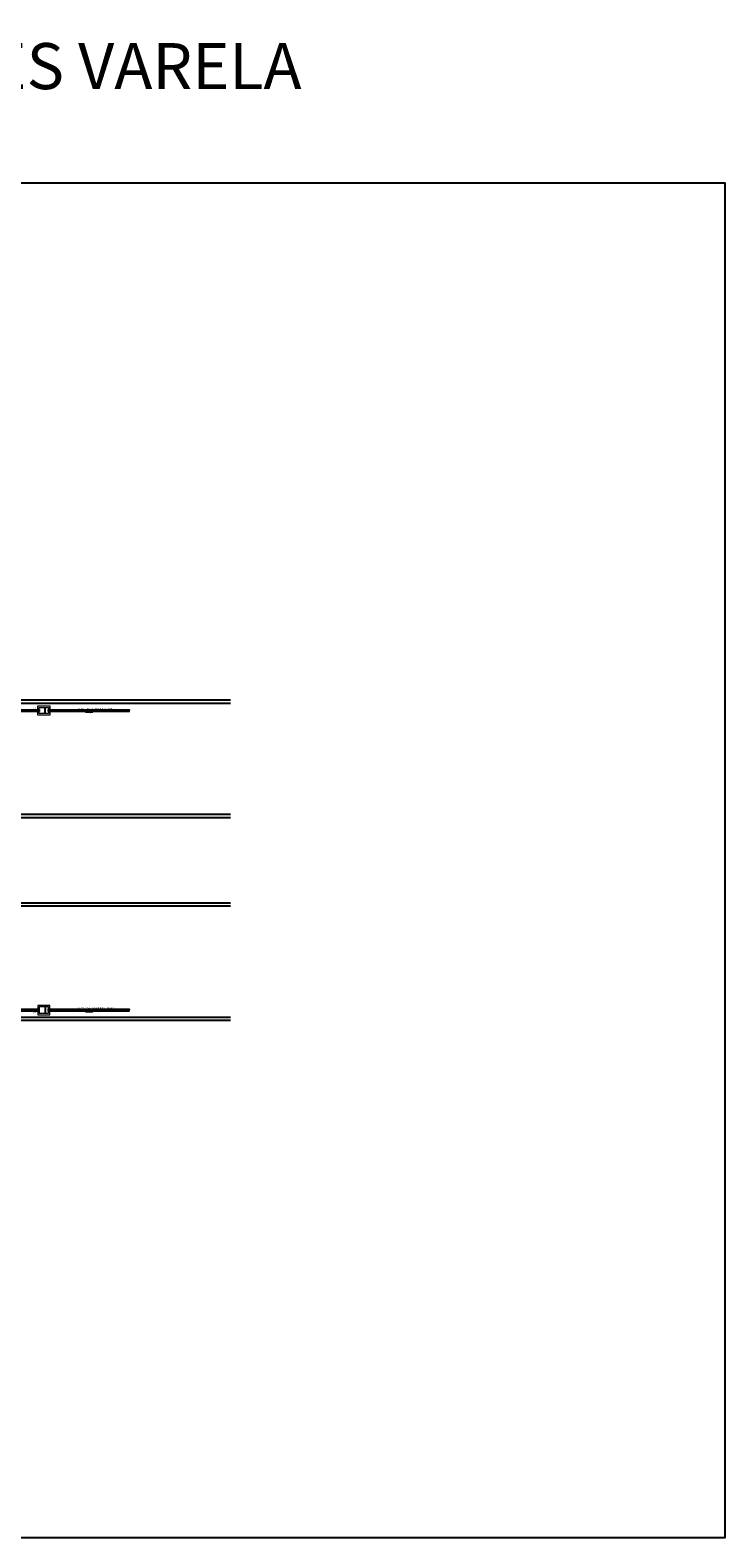
# Model space of a CAD drawing. Extents: x -111783 to 74032, y -63029 to -18753.
# Drawn here: x 69505 to 74032, y -53313 to -43488 of the extents above; entities that cross this region are included whole.
import ezdxf
from ezdxf.enums import TextEntityAlignment as Align

# ---------------------------------------------------------------- set-up
doc = ezdxf.new("R2010")
doc.units = 0
doc.header["$LTSCALE"] = 100
doc.linetypes.add('WATER', pattern=[25.4, 12.7, -6.35, 0, -6.35])
doc.layers.add('005', color=51, linetype='CONTINUOUS')
doc.layers.add('01', color=7, linetype='CONTINUOUS')
doc.layers.add('arquitetonico', color=1, linetype='CONTINUOUS', lineweight=0)
doc.layers.add('pluvial', color=7, linetype='CONTINUOUS', lineweight=0)
doc.styles.add('Vcadd_RomanS', font='RomanS')

msp = doc.modelspace()

# ---------------------------------------------------------------- linework, layer by layer
at = {"layer": '005'}
for p, q in [((64288.7, -47853.2), (70810.8, -47853.2)), ((64288.7, -47873.2), (70810.8, -47873.2)), ((64288.7, -49920), (70810.8, -49920)), ((64288.7, -49940), (70810.8, -49940))]:
    msp.add_line(p, q, dxfattribs=at)
for points in [[(70810.8, -48600.2), (64288.7, -48600.2)], [(70810.8, -48620.2), (64288.7, -48620.2)], [(70810.8, -49177.1), (64288.7, -49177.1)], [(70810.8, -49197.1), (64288.7, -49197.1)]]:
    msp.add_lwpolyline(points, dxfattribs=at)
at = {"layer": '01'}
msp.add_lwpolyline([(61638.7, -44482.7), (74031.8, -44482.7), (74031.8, -53313.1), (61638.7, -53313.1)], close=True, dxfattribs=at)
at = {"layer": 'pluvial', "color": 2, "linetype": 'Continuous', "lineweight": 0}
for p, q in [((69039.4, -47914.3), (69566.1, -47914.3)), ((69039.4, -47929.3), (69566.1, -47929.3)), ((69566.1, -47914.3), (69566.1, -47929.3)), ((69601.9, -47941.9), (69601.9, -47901.9)), ((69604.4, -47941.9), (69604.4, -47901.9)), ((69623.2, -47914.3), (70149.9, -47914.3)), ((69623.2, -47929.3), (69623.2, -47914.3)), ((69623.2, -47929.3), (70149.9, -47929.3)), ((69039.4, -49866.5), (69566.1, -49866.5)), ((69039.4, -49881.5), (69566.1, -49881.5)), ((69566.1, -49881.5), (69566.1, -49866.5)), ((69601.9, -49853.9), (69601.9, -49893.9)), ((69604.4, -49853.9), (69604.4, -49893.9)), ((69623.2, -49866.4), (70149.9, -49866.4)), ((69623.2, -49881.4), (69623.2, -49866.4)), ((69623.2, -49881.4), (70149.9, -49881.4))]:
    msp.add_line(p, q, dxfattribs=at)
at = {"layer": 'pluvial', "color": 12, "linetype": 'WATER', "lineweight": 0}
for p, q in [((69039.4, -47921.8), (69566.1, -47921.8)), ((69623.2, -47921.8), (70149.9, -47921.8)), ((69039.4, -49874), (69566.1, -49874)), ((69623.2, -49873.9), (70149.9, -49873.9))]:
    msp.add_line(p, q, dxfattribs=at)
at = {"layer": 'pluvial', "color": 3, "linetype": 'Continuous', "lineweight": 0}
for p, q in [((69554.4, -47951.9), (69554.4, -47891.9)), ((69554.4, -47891.9), (69634.4, -47891.9)), ((69634.4, -47891.9), (69634.4, -47951.9)), ((69634.4, -47951.9), (69554.4, -47951.9)), ((69554.4, -49843.9), (69554.4, -49903.9)), ((69634.4, -49843.9), (69554.4, -49843.9)), ((69554.4, -49903.9), (69634.4, -49903.9)), ((69634.4, -49903.9), (69634.4, -49843.9))]:
    msp.add_line(p, q, dxfattribs=at)
at = {"layer": 'pluvial', "color": 12, "linetype": 'Continuous', "lineweight": 0}
for p, q in [((69865.7, -47933.6), (69914.6, -47933.6)), ((69914.6, -47933.6), (69894.3, -47930.8)), ((69894.3, -47930.8), (69899.2, -47933.6)), ((69914.6, -47933.6), (69894.3, -47936.4)), ((69894.3, -47936.4), (69899.2, -47933.6)), ((69865.7, -49885.6), (69914.6, -49885.6)), ((69914.6, -49885.6), (69894.3, -49882.8)), ((69894.3, -49882.8), (69899.2, -49885.7)), ((69914.6, -49885.6), (69894.3, -49888.5)), ((69894.3, -49888.5), (69899.2, -49885.7))]:
    msp.add_line(p, q, dxfattribs=at)
at = {"layer": 'pluvial', "color": 3, "linetype": 'Continuous', "lineweight": 0, "flags": 128}
for points in [[(69564.4, -47941.9), (69564.4, -47901.9), (69624.4, -47901.9), (69624.4, -47941.9)], [(69564.4, -49853.9), (69564.4, -49893.9), (69624.4, -49893.9), (69624.4, -49853.9)]]:
    msp.add_lwpolyline(points, close=True, dxfattribs=at)
at = {"layer": 'pluvial', "color": 2, "linetype": 'Continuous', "lineweight": 0}
for points in [[(70149.9, -47914.3), (70153.1, -47918.3), (70149.9, -47921.8), (70146.7, -47926.1), (70149.9, -47929.3), (70152.3, -47925.2), (70149.9, -47921.8)], [(70149.9, -49866.4), (70153.1, -49870.3), (70149.9, -49873.9), (70146.7, -49878.1), (70149.9, -49881.4), (70152.3, -49877.3), (70149.9, -49873.9)]]:
    msp.add_spline(points, degree=3, dxfattribs=at)
at = {"layer": 'pluvial', "color": 12, "linetype": 'WATER', "lineweight": 0}
for points in [[(70149.9, -47921.8), (70150.6, -47923), (70151.7, -47924.9), (70150.1, -47929.7), (70147.7, -47926.4), (70147.4, -47924.6), (70147.5, -47923.8)], [(70149.9, -49873.9), (70150.6, -49875), (70151.7, -49877), (70150.1, -49881.7), (70147.7, -49878.4), (70147.4, -49876.6), (70147.5, -49875.9)]]:
    msp.add_open_spline(points, degree=3, knots=[0, 0, 0, 0, 4.090467, 6.991737, 10.008487, 12.223981, 12.223981, 12.223981, 12.223981], dxfattribs=at)

# ---------------------------------------------------------------- texts
at = {"layer": 'arquitetonico', "color": 4, "linetype": 'Continuous', "lineweight": 0, "style": 'Vcadd_RomanS'}
msp.add_text('ESTAÇÃO FAGUNDES VARELA', height=300, rotation=359.99998, dxfattribs=at).set_placement((65727.7, -43872.7))
at = {"layer": 'pluvial', "color": 2, "linetype": 'Continuous', "lineweight": 0, "style": 'Vcadd_RomanS', "width": 0.8}
for p in [(69544.5, -47909), (69544.5, -49894.9)]:
    msp.add_text('CIP-4', height=8, dxfattribs=at).set_placement(p, align=Align.RIGHT)
for p in [(69818.2, -47913), (69818.2, -49865)]:
    msp.add_text('PVC Ø150 - i=1%%% - VAI PARA REDE DE ÁGUAS PLUVIAIS', height=8, dxfattribs=at).set_placement(p)

doc.saveas('drawing.dxf')
